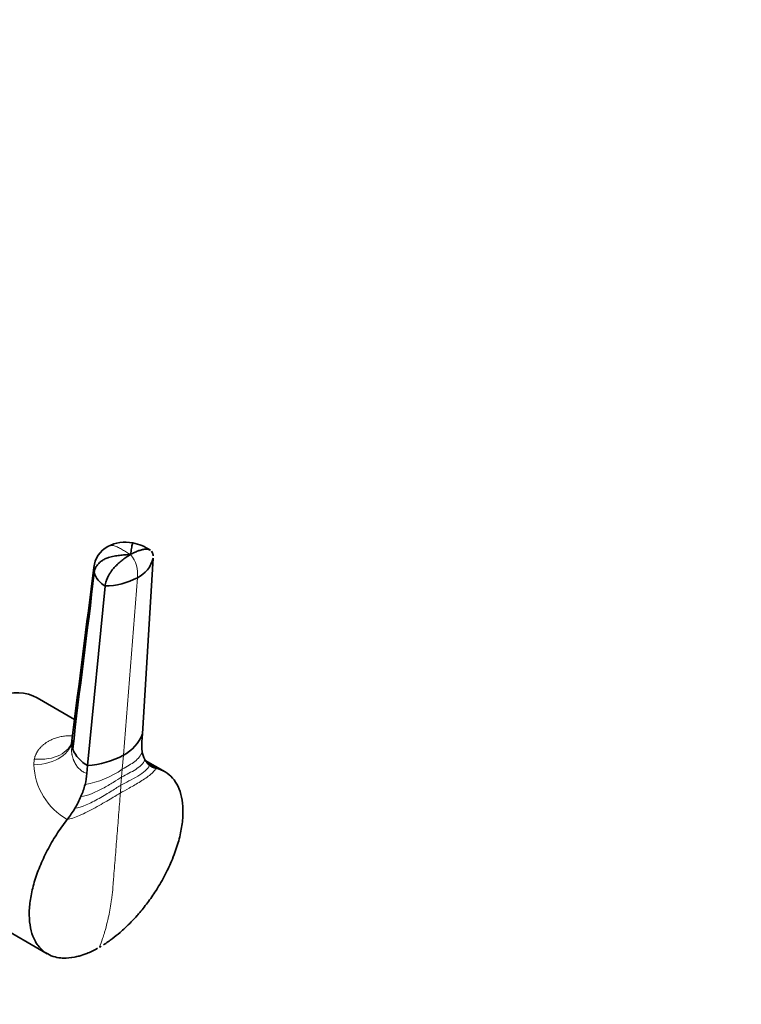
# Model space of a CAD drawing. Units: millimetres. Extents: x 0 to 2427, y 0 to 2730.
# Drawn here: x 723 to 877, y 650 to 859 of the extents above; entities that cross this region are included whole.
import ezdxf
from ezdxf import colors
from ezdxf.entities.mleader import LeaderData, LeaderLine
from ezdxf.math import Vec2, Vec3

# ---------------------------------------------------------------- set-up
doc = ezdxf.new("R2010")
doc.units = ezdxf.units.MM
doc.layers.add('DV5_Défaut', color=7, linetype='Continuous')
doc.layers.add('Défaut', color=7, linetype='Continuous')

# ---------------------------------------------------------------- blocks, each defined once
blk = doc.blocks.new('_DOT')
at = {"color": 0}
blk.add_line((0, 0), (-1, 0), dxfattribs=at)
at = {"color": 0, "const_width": 0.333}
blk.add_lwpolyline([(-0.1665, 0, 1), (0.1665, 0, 1)], format="xyb", close=True, dxfattribs=at)
blk = doc.blocks.new('SE4')
at = {"layer": 'DV5_Défaut', "color": 7, "linetype": 'Continuous', "lineweight": 35}
for p, q in [((749.37, 707.65), (751.65, 744.96)), ((737.7, 700.91), (741.4, 739.04)), ((734.91, 710.68), (726.96, 715.27)), ((749.24, 705.96), (749.37, 707.65)), ((734.32, 706.14), (734.27, 705.48)), ((734.55, 704.39), (734.45, 706.14)), ((754.14, 699.57), (749.95, 701.99)), ((737.56, 699.22), (737.7, 700.91)), ((752.21, 700.31), (752.18, 700.32)), ((733.41, 689.49), (733.37, 689.44)), ((709.32, 672.33), (729.12, 660.9))]:
    blk.add_line(p, q, dxfattribs=at)
at = {"layer": 'DV5_Défaut', "color": 7, "linetype": 'Continuous', "lineweight": 18}
for p, q in [((745.3, 703.09), (748.29, 740.81)), ((745.06, 700.12), (745.3, 703.09)), ((726.27, 701.07), (726.38, 702.26)), ((744.93, 698.42), (745.06, 700.12)), ((744.79, 696.72), (744.93, 698.42)), ((744.66, 695.06), (744.79, 696.72))]:
    blk.add_line(p, q, dxfattribs=at)
at = {"layer": 'DV5_Défaut', "color": 7, "linetype": 'Continuous', "lineweight": 35}
for centre, radius, start, end in [((744.89, 742.31), 5.91, 119.4196, 173.5181), ((745.62, 740.81), 7.57, 77.4224, 118.6699), ((745.62, 738.93), 9.42, 54.995, 79.8899), ((745.39, 746.59), 6.47, 296.5793, 345.3994), ((-6966.36, 1706.31), 7765.36, 352.59986, 352.873934), ((743.79, 743.31), 4.89, 196.2218, 240.7397), ((741.29, 753.79), 14.74, 270.4209, 298.3281), ((741.36, 710.7), 8.57, 297.3244, 339.1436), ((758.2, 705.17), 8.99, 174.975, 188.3632), ((741.01, 707.07), 7, 202.5421, 241.7137), ((736.64, 718.96), 18.08, 273.3505, 298.6063), ((754.75, 704.65), 5.5, 188.1962, 206.8458), ((753.11, 703.84), 3.68, 207.0162, 231.5561), ((752.93, 703.67), 3.43, 232.2724, 257.3805), ((723.98, 700.37), 13.63, 345.0279, 355.1582), ((719.53, 701.55), 18.24, 336.6899, 345.0533), ((716.42, 702.86), 21.62, 329.2563, 336.7668), ((715.34, 703.49), 22.86, 322.2252, 329.2875)]:
    blk.add_arc(centre, radius, start, end, dxfattribs=at)
at = {"layer": 'DV5_Défaut', "color": 7, "linetype": 'Continuous', "lineweight": 18}
for centre, radius, start, end in [((741.79, 741.56), 6.54, 353.4168, 39.6996), ((740.3, 701.65), 14.04, 182.3526, 240.4265), ((724.17, 655.67), 52.72, 57.8654, 59.9258), ((733.93, 715.87), 19.29, 279.6132, 305.2419)]:
    blk.add_arc(centre, radius, start, end, dxfattribs=at)
at = {"layer": 'DV5_Défaut', "color": 7, "linetype": 'Continuous', "lineweight": 35}
blk.add_ellipse((715.46, 695.35), major_axis=(-11.5, -19.92), ratio=0.57735, start_param=3.141593, end_param=5.497787, dxfattribs=at)
at = {"layer": 'DV5_Défaut', "color": 7, "linetype": 'Continuous', "lineweight": 18}
for centre, major_axis, ratio, start_param, end_param in [((723.92, 707.96), (-10.39, 2.2), 0.628021, 1.928709, 3.244713), ((724.42, 709.45), (-9.9, 3.67), 0.629883, 1.993602, 3.225119)]:
    blk.add_ellipse(centre, major_axis=major_axis, ratio=ratio, start_param=start_param, end_param=end_param, dxfattribs=at)
for points, knots in [([(741.97, 747.44), (742.01, 747.47), (742.17, 747.55), (742.53, 747.67), (742.97, 747.67), (743.27, 747.62), (743.37, 747.59), (743.65, 747.52), (743.94, 747.4), (744.23, 747.23), (744.23, 747.23), (744.52, 747.07), (745.09, 746.73), (745.95, 746.24), (746.53, 745.9), (746.82, 745.74)], [0, 0, 0, 0, 0.031894, 0.13427, 0.262877, 0.322384, 0.322384, 0.322384, 0.491788, 0.49386, 0.49386, 0.49386, 0.661192, 0.830596, 1, 1, 1, 1]), ([(726.38, 702.26), (726.39, 702.33), (726.42, 702.48), (726.49, 702.69), (726.56, 702.91), (726.64, 703.12), (726.74, 703.33), (726.84, 703.54), (726.96, 703.75), (727.08, 703.95), (727.22, 704.15), (727.37, 704.34), (727.53, 704.54), (727.69, 704.72), (727.87, 704.91), (728.06, 705.09), (728.26, 705.27), (728.47, 705.44), (728.69, 705.6), (728.93, 705.77), (729.17, 705.92), (729.48, 706.11), (729.88, 706.32), (730.36, 706.54), (730.84, 706.73), (731.32, 706.88), (731.82, 707.01), (732.31, 707.1), (732.82, 707.17), (733.33, 707.21), (733.84, 707.22), (734.25, 707.21), (734.5, 707.2), (734.57, 707.19)], [0, 0, 0, 0, 0.024018, 0.04805, 0.072126, 0.096274, 0.120522, 0.144899, 0.169431, 0.194146, 0.21907, 0.244229, 0.269648, 0.295351, 0.321362, 0.347702, 0.374395, 0.40146, 0.428919, 0.45679, 0.485092, 0.513841, 0.565662, 0.616053, 0.665126, 0.713001, 0.759806, 0.805679, 0.850767, 0.895224, 0.939211, 0.982894, 1, 1, 1, 1]), ([(734.24, 704.8), (734.24, 704.77), (734.24, 704.66), (734.24, 704.45), (734.26, 704.2), (734.28, 703.95), (734.31, 703.71), (734.34, 703.48), (734.38, 703.25), (734.42, 703.04), (734.47, 702.83), (734.53, 702.63), (734.58, 702.43), (734.64, 702.25), (734.71, 702.07), (734.78, 701.9), (734.89, 701.65), (735.06, 701.31), (735.3, 700.91), (735.57, 700.56), (735.86, 700.23), (736.17, 699.95), (736.5, 699.71), (736.84, 699.51), (737.19, 699.34), (737.44, 699.26), (737.56, 699.22)], [0, 0, 0, 0, 0.011154, 0.046737, 0.081459, 0.115324, 0.148333, 0.18049, 0.211797, 0.242258, 0.271875, 0.300653, 0.328595, 0.355707, 0.381992, 0.407456, 0.432105, 0.500983, 0.567992, 0.633293, 0.697065, 0.759495, 0.820785, 0.88115, 0.940811, 1, 1, 1, 1]), ([(740.21, 662.28), (740.45, 662.88), (740.81, 663.88), (741.22, 665.16), (741.6, 666.46), (741.87, 667.54), (742.18, 668.91), (742.44, 670.18), (742.64, 671.45), (742.85, 672.91), (742.99, 674.09), (743.08, 675.17), (743.11, 675.51), (743.14, 675.93), (743.24, 677.11), (743.39, 679.06), (743.57, 681.33), (743.75, 683.6), (743.93, 685.87), (744.11, 688.15), (744.29, 690.42), (744.47, 692.69), (744.59, 694.2), (744.65, 694.96), (744.66, 694.99), (744.66, 695.03), (744.66, 695.06)], [0, 0, 0, 0, 0.066305, 0.106832, 0.132624, 0.198969, 0.213665, 0.26535, 0.320497, 0.331773, 0.398237, 0.427329, 0.427329, 0.427329, 0.46474, 0.531272, 0.597823, 0.66438, 0.730927, 0.797452, 0.863944, 0.930397, 0.996807, 0.996807, 0.996807, 1, 1, 1, 1])]:
    blk.add_open_spline(points, degree=3, knots=knots, dxfattribs=at)
at = {"layer": 'DV5_Défaut', "color": 7, "linetype": 'Continuous', "lineweight": 35}
for points, knots in [([(747.27, 748.2), (747.27, 748.2), (747.26, 748.2), (747.24, 748.15), (747.21, 748.04), (747.2, 748), (747.18, 747.89), (747.15, 747.74), (747.12, 747.57), (747.12, 747.57), (747.09, 747.4), (747.02, 747.03), (746.93, 746.42), (746.86, 745.97), (746.82, 745.74)], [0, 0, 0, 0, 0.00782, 0.155212, 0.22341, 0.22341, 0.22341, 0.417558, 0.419933, 0.419933, 0.419933, 0.611705, 0.805853, 1, 1, 1, 1]), ([(739.09, 741.94), (739.13, 742.28), (739.26, 742.7), (739.62, 743.33), (739.96, 743.77), (740.48, 744.24), (741.05, 744.63), (741.64, 744.92), (742.04, 745.06), (742.17, 745.1), (742.54, 745.22), (742.93, 745.31), (743.32, 745.38), (743.33, 745.38), (743.71, 745.44), (744.48, 745.56), (745.65, 745.68), (746.43, 745.72), (746.82, 745.74)], [0, 0, 0, 0, 0.131542, 0.161519, 0.263083, 0.323037, 0.394625, 0.484556, 0.526167, 0.526167, 0.526167, 0.644625, 0.646074, 0.646074, 0.646074, 0.763083, 0.881542, 1, 1, 1, 1]), ([(741.4, 739.04), (741.44, 739.38), (741.54, 739.82), (741.81, 740.56), (742.05, 741.11), (742.43, 741.76), (742.83, 742.35), (743.24, 742.85), (743.52, 743.14), (743.61, 743.23), (743.87, 743.49), (744.14, 743.74), (744.4, 743.98), (744.41, 743.98), (744.67, 744.21), (745.2, 744.65), (746.01, 745.24), (746.55, 745.58), (746.82, 745.74)], [0, 0, 0, 0, 0.131542, 0.161519, 0.263083, 0.323037, 0.394625, 0.484556, 0.526167, 0.526167, 0.526167, 0.644625, 0.646074, 0.646074, 0.646074, 0.763083, 0.881542, 1, 1, 1, 1]), ([(751.02, 746.64), (751.01, 746.65), (750.9, 746.73), (750.63, 746.85), (750.27, 746.91), (750, 746.89), (749.92, 746.88), (749.68, 746.84), (749.43, 746.8), (749.18, 746.73), (749.17, 746.73), (748.92, 746.67), (748.41, 746.51), (747.63, 746.18), (747.09, 745.89), (746.82, 745.74)], [0, 0, 0, 0, 0.014242, 0.118485, 0.249437, 0.310029, 0.310029, 0.310029, 0.482522, 0.484632, 0.484632, 0.484632, 0.655014, 0.827507, 1, 1, 1, 1]), ([(751.63, 745.45), (751.61, 745.58), (751.58, 745.77), (751.46, 746.11), (751.35, 746.3), (751.26, 746.42)], [0, 0, 0, 0, 0.342595, 0.508957, 1, 1, 1, 1]), ([(739.09, 741.94), (739.04, 742.15), (739.01, 742.38), (739, 742.61), (739, 742.63), (739, 742.74), (739, 742.86), (739.02, 742.98)], [0, 0, 0, 0, 0.611079, 0.660753, 0.660753, 0.660753, 1, 1, 1, 1]), ([(734.27, 705.48), (734.26, 705.4), (734.25, 705.24), (734.24, 705.02), (734.24, 704.86), (734.24, 704.8)], [0, 0, 0, 0, 0.311363, 0.721785, 1, 1, 1, 1]), ([(741.08, 662.8), (741.7, 663.2), (742.88, 664.02), (744.41, 665.25), (746.2, 666.86), (747.59, 668.29), (749.25, 670.21), (750.7, 672.05), (752, 673.95), (753.35, 676.14), (754.34, 677.95), (755.09, 679.58), (755.31, 680.07), (755.59, 680.71), (756.31, 682.48), (757.23, 685.36), (757.86, 688.58), (758.03, 691.56), (757.74, 694.23), (757, 696.51), (755.83, 698.32), (754.25, 699.63), (752.97, 700.14), (752.28, 700.3), (752.25, 700.3), (752.23, 700.31), (752.21, 700.31)], [0, 0, 0, 0, 0.046292, 0.087737, 0.114112, 0.18196, 0.196989, 0.249845, 0.30624, 0.317771, 0.385741, 0.415492, 0.415492, 0.415492, 0.453749, 0.521789, 0.589847, 0.657911, 0.725965, 0.793997, 0.861995, 0.929952, 0.997866, 0.997866, 0.997866, 1, 1, 1, 1]), ([(733.37, 689.44), (733.34, 689.4), (733.32, 689.37), (733.3, 689.34), (732.51, 688.33), (731.02, 686.21), (729.08, 682.88), (727.49, 679.47), (726.3, 676.08), (725.54, 672.81), (725.23, 669.74), (725.39, 666.98), (725.91, 664.93), (726.41, 663.86), (726.61, 663.5), (726.77, 663.22), (727.33, 662.35), (728.11, 661.57), (729.23, 660.81), (730.33, 660.29), (731.62, 660.03), (733.12, 659.94), (734.41, 660.05), (736.1, 660.45), (737.71, 661), (739.03, 661.62), (739.8, 662.05)], [0, 0, 0, 0, 0.002118, 0.002118, 0.002118, 0.0692669, 0.1364584, 0.2036903, 0.2709552, 0.3382426, 0.4055392, 0.4728306, 0.5401033, 0.5779297, 0.5779297, 0.5779297, 0.6073456, 0.6745493, 0.6859503, 0.7417104, 0.7939709, 0.8088299, 0.8759131, 0.9019915, 0.9429697, 1, 1, 1, 1])]:
    blk.add_open_spline(points, degree=3, knots=knots, dxfattribs=at)
for points in [[(734.55, 704.39), (735.91, 716.9), (737.73, 729.44), (739.09, 741.94)], [(740.21, 662.28), (740.34, 662.36), (740.48, 662.44), (740.61, 662.52)]]:
    blk.add_open_spline(points, degree=3, dxfattribs=at)
at = {"layer": 'DV5_Défaut', "color": 7, "linetype": 'Continuous', "lineweight": 18}
for points in [[(745.06, 700.12), (745.57, 700.41), (746.54, 700.95), (747.78, 701.76), (748.74, 702.67), (749.16, 703.43), (749.3, 703.87)], [(744.79, 696.72), (745.28, 697), (746.45, 697.6), (748.38, 698.62), (750.05, 699.74), (750.69, 700.54), (750.83, 700.96)], [(744.93, 698.42), (745.42, 698.71), (746.47, 699.25), (747.97, 700.07), (749.2, 700.99), (749.7, 701.74), (749.84, 702.17)], [(744.66, 695.06), (745.13, 695.33), (746.47, 696.06), (748.97, 697.48), (751.21, 699), (752.05, 699.92), (752.18, 700.32)], [(744.93, 698.42), (744.43, 698.13), (743.2, 697.36), (740.92, 695.99), (738.49, 694.81), (736.97, 694.39), (736.28, 694.34)], [(744.66, 695.06), (744.19, 694.79), (742.65, 693.85), (739.33, 691.91), (735.88, 690.15), (734.05, 689.54), (733.41, 689.49)], [(744.79, 696.72), (744.31, 696.44), (742.94, 695.57), (740.2, 693.89), (737.32, 692.39), (735.66, 691.87), (734.99, 691.81)]]:
    blk.add_open_spline(points, degree=3, dxfattribs=at)

msp = doc.modelspace()

# ---------------------------------------------------------------- block references
at = {"layer": 'Défaut'}
msp.add_blockref('SE4', (0, 0), dxfattribs=at)

# ---------------------------------------------------------------- leaders
at = {"layer": 'Défaut', "color": 7, "linetype": 'Continuous', "lineweight": 18}
ml = msp.add_multileader_mtext('Standard', dxfattribs=at)
ml.set_content('{\\pxsm0.9;\\fSolid Edge ISO|b1||i0||c0|p34;\\W1.;12/04/2019\\P}', color=256)
ml.set_leader_properties()
ml.set_arrow_properties(name='DOT')
ml.build(insert=Vec2(0, 0))
ml.multileader.update_dxf_attribs({"leader_type": 0, "dogleg_length": 0, "arrow_head_size": 12})
ctx = ml.context
ctx.base_point, ctx.char_height, ctx.arrow_head_size, ctx.landing_gap_size = Vec3(2339.04, 2707.1), 12, 12, 4.2
notes = []
notes.append((ctx, [(0, (0, 0, 0), (0, 0), (1, 0), 1, [])]))
ctx.mtext.insert = Vec3(2341.04, 2713.22)
for ctx, leaders in notes:
    for number, flags, end, landing, length, lines in leaders:
        leader = LeaderData()
        leader.index, (leader.has_last_leader_line, leader.has_dogleg_vector, leader.attachment_direction) = number, flags
        leader.last_leader_point, leader.dogleg_vector, leader.dogleg_length = Vec3(end), Vec3(landing), length
        for number, points, colour, breaks in lines:
            line = LeaderLine()
            line.index, line.vertices, line.color, line.breaks = number, Vec3.list(points), colors.encode_raw_color(colour), breaks
            leader.lines.append(line)
        ctx.leaders.append(leader)

doc.saveas('drawing.dxf')
